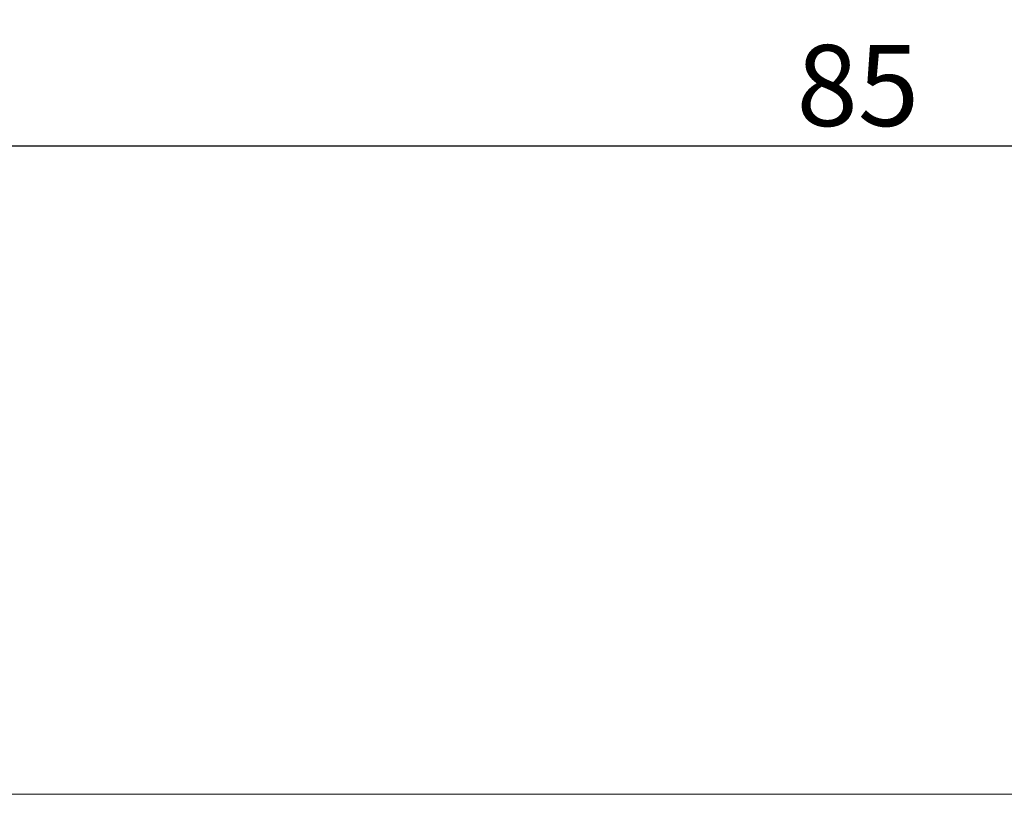
# Model space of a CAD drawing. Units: millimetres. Extents: x -135 to 143, y -100 to 100.
# Drawn here: x -28 to 2, y 14 to 38 of the extents above; entities that cross this region are included whole.
import ezdxf

# ---------------------------------------------------------------- set-up
doc = ezdxf.new("R2010")
doc.units = ezdxf.units.MM
doc.header["$MEASUREMENT"] = 0
doc.layers.get('0').update_dxf_attribs({"lineweight": 0})
doc.layers.add('Bemassung', color=7, linetype='Continuous', lineweight=0)
doc.layers.add('Geo', color=7, linetype='Continuous', lineweight=0)
doc.styles.get("Standard").update_dxf_attribs({"font": 'Arial'})
doc.dimstyles.new('BEM-ISBE', dxfattribs={"dimtxt": 2.5, "dimasz": 2.5, "dimexe": 1.25, "dimexo": 0.625, "dimtad": 1, "dimdec": 3, "dimzin": 0, "dimdsep": 46, "dimtxsty": 'Standard', "dimblk": 'VDDIM_DEFAULT', "dimcen": 0.09, "dimadec": 3, "dimazin": 0, "dimtol": 1, "dimtm": 1e-09, "dimtfac": 0.5, "dimtdec": 3, "dimtmove": 0, "dimatfit": 3, "dimfxl": 1, "dimtolj": 1, "dimtzin": 0, "dimarcsym": 0})

# ---------------------------------------------------------------- blocks, each defined once
blk = doc.blocks.new('VDDIM_DEFAULT')
at = {"linetype": 'Continuous'}
blk.add_hatch(color=0, dxfattribs=at).paths.add_polyline_path([(0, 0), (-1, -0.1665), (-1, 0.1665)], flags=0)
at = {"color": 0, "linetype": 'Continuous'}
blk.add_lwpolyline([(0, 0), (-1, -0.1665), (-1, 0.1665), (0, 0)], dxfattribs=at)
blk = doc.blocks.new('*D5')
at = {"layer": 'Bemassung', "color": 0, "lineweight": -2}
for p, q in [((-44.742, -10.467), (-44.742, 35.158)), ((40.258, 13.533), (40.258, 35.158)), ((37.758, 33.908), (-42.242, 33.908))]:
    blk.add_line(p, q, dxfattribs=at)
at = {"layer": 'Defpoints', "color": 0}
for p in [(-44.742, 33.908), (40.258, 12.908), (-44.742, -11.092)]:
    blk.add_point(p, dxfattribs=at)
at = {"layer": 'Bemassung', "color": 0, "lineweight": -2, "xscale": 2.5, "yscale": 2.5, "zscale": 2.5, "rotation": 180}
blk.add_blockref('VDDIM_DEFAULT', (-44.742, 33.908), dxfattribs=at)
at = {"layer": 'Bemassung', "color": 0, "lineweight": -2, "xscale": 2.5, "yscale": 2.5, "zscale": 2.5}
blk.add_blockref('VDDIM_DEFAULT', (40.258, 33.908), dxfattribs=at)
at = {"layer": 'Bemassung', "color": 0, "insert": (-2.242, 34.533), "char_height": 2.5, "attachment_point": 8}
blk.add_mtext('\\A1;85', dxfattribs=at)

msp = doc.modelspace()

# ---------------------------------------------------------------- linework, layer by layer
at = {"layer": 'Geo'}
msp.add_line((-44.6922, 13.9084), (4.2578, 13.9084), dxfattribs=at)

# ---------------------------------------------------------------- dimensions: what is measured, and where the dimension line sits
at = {"layer": 'Bemassung'}
dim = msp.add_linear_dim(base=(-44.7422, 33.9084), p1=(40.2578, 12.9084), p2=(-44.7422, -11.0916), dimstyle='BEM-ISBE', override={"dimgap": 0.625, "dimlfac": 1, "dimzin": 8, "dimtol": 0, "dimlim": 0, "dimtp": 2, "dimtm": 0, "dimtzin": 8}, dxfattribs=at)
dim.commit()
dim.dimension.update_dxf_attribs({"geometry": '*D5', "text_midpoint": (-2.2422, 35.8098)})

doc.saveas('drawing.dxf')
